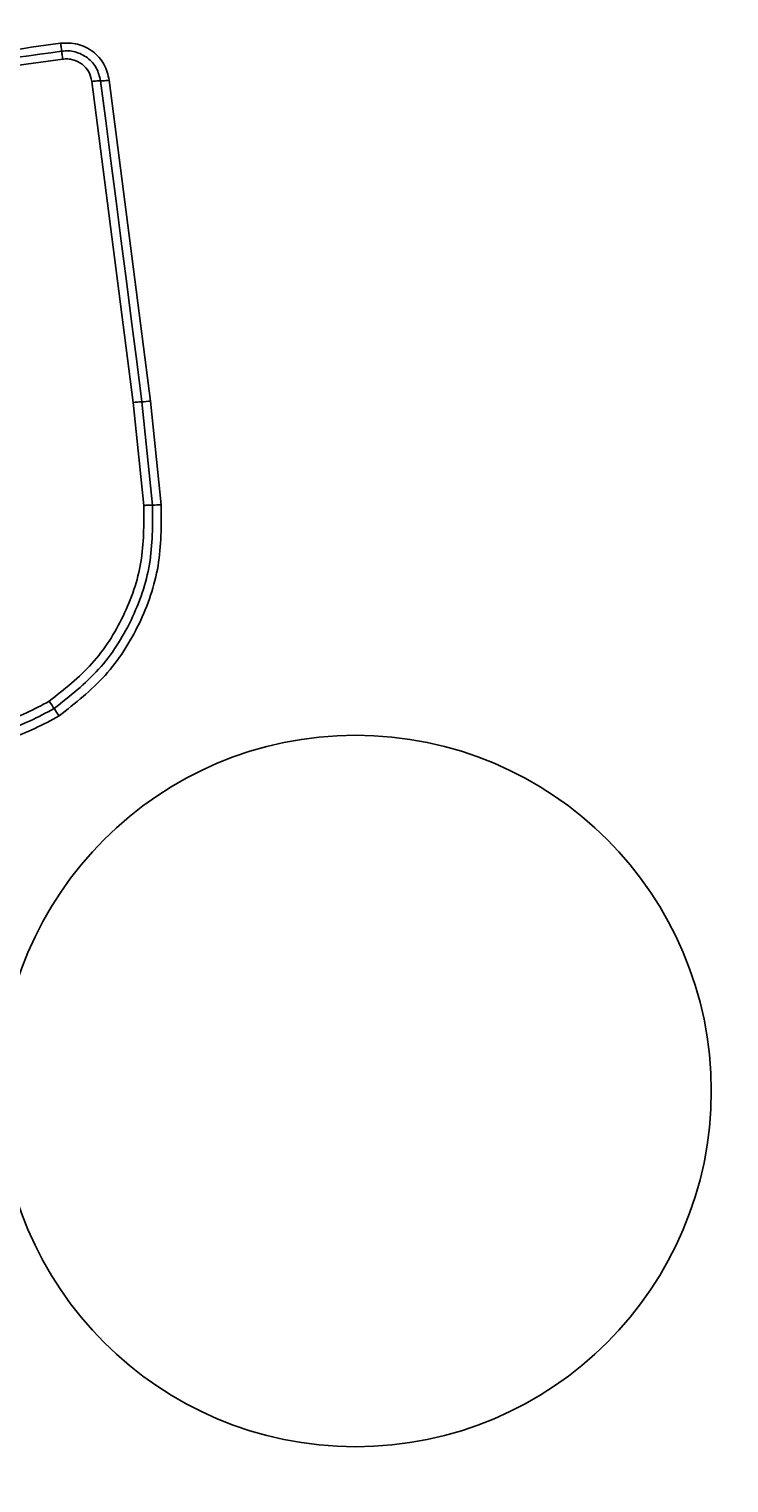
# Model space of a CAD drawing. Units: millimetres. Extents: x 2840 to 9211, y 381 to 9350.
# Drawn here: x 5205 to 5231, y 5591 to 5643 of the extents above; entities that cross this region are included whole.
import ezdxf

# ---------------------------------------------------------------- set-up
doc = ezdxf.new("R2010")
doc.units = ezdxf.units.MM
doc.header["$MEASUREMENT"] = 0
doc.layers.add('Dimension', color=7, linetype='Continuous')
doc.dimstyles.new('Standard$0', dxfattribs={"dimtxt": 0.18, "dimasz": 0.18, "dimexe": 0.18, "dimexo": 0.0625, "dimgap": 0.09, "dimtad": 0, "dimtih": 1, "dimtoh": 1, "dimdec": 4, "dimzin": 0, "dimdsep": 46, "dimtxsty": 'Standard', "dimcen": 0.09, "dimadec": 0, "dimazin": 0, "dimtfac": 1, "dimtdec": 4, "dimtofl": 0, "dimtmove": 0, "dimatfit": 3, "dimfxl": 1, "dimtolj": 1, "dimtzin": 0, "dimarcsym": 0})

# ---------------------------------------------------------------- blocks, each defined once
blk = doc.blocks.new('*D6')
at = {"layer": 'Defpoints', "color": 0, "transparency": 16777216}
for p in [(4817.242, 7762.853), (4817.242, 1733.966), (8848.548, 1733.966)]:
    blk.add_point(p, dxfattribs=at)
at = {"layer": 'Dimension', "color": 0, "lineweight": -2, "transparency": 16777216}
for p, q in [((4817.304, 7762.853), (8848.728, 7762.853)), ((8848.548, 7762.673), (8848.548, 4873.5)), ((8848.548, 1734.146), (8848.548, 4623.32)), ((4817.304, 1733.966), (8848.728, 1733.966))]:
    blk.add_line(p, q, dxfattribs=at)
at = {"layer": 'Dimension', "color": 0, "transparency": 16777216}
for points in [[(8848.518, 7762.673), (8848.578, 7762.673), (8848.548, 7762.853)], [(8848.518, 1734.146), (8848.578, 1734.146), (8848.548, 1733.966)]]:
    blk.add_solid(points, dxfattribs=at)
at = {"layer": 'Dimension', "color": 0, "transparency": 16777216, "insert": (8848.548, 4748.41), "char_height": 0.18, "attachment_point": 5}
blk.add_mtext('\\A1;{\\H1388.88889x;6028}', dxfattribs=at)
blk = doc.blocks.new('*D7')
at = {"layer": 'Defpoints', "color": 0, "transparency": 16777216}
for p in [(5076.242, 6262.853), (5076.742, 3733.956), (6025.508, 3733.956)]:
    blk.add_point(p, dxfattribs=at)
at = {"layer": 'Dimension', "color": 0, "lineweight": -2, "transparency": 16777216}
for p, q in [((5076.304, 6262.853), (6025.688, 6262.853)), ((6025.508, 6262.673), (6025.508, 5123.494)), ((6025.508, 3734.136), (6025.508, 4873.314)), ((5076.804, 3733.956), (6025.688, 3733.956))]:
    blk.add_line(p, q, dxfattribs=at)
at = {"layer": 'Dimension', "color": 0, "transparency": 16777216}
for points in [[(6025.478, 6262.673), (6025.538, 6262.673), (6025.508, 6262.853)], [(6025.478, 3734.136), (6025.538, 3734.136), (6025.508, 3733.956)]]:
    blk.add_solid(points, dxfattribs=at)
at = {"layer": 'Dimension', "color": 0, "transparency": 16777216, "insert": (6025.508, 4998.404), "char_height": 0.18, "attachment_point": 5}
blk.add_mtext('\\A1;{\\H1388.88889x;2528}', dxfattribs=at)

msp = doc.modelspace()

# ---------------------------------------------------------------- linework, layer by layer
at = {"linetype": 'Continuous', "lineweight": 25}
for p, q in [((5209.20411, 5629.81344), (5207.71358, 5641.41363)), ((5208.3422, 5641.45709), (5209.83124, 5629.86839)), ((5209.20411, 5629.81344), (5209.5908, 5626.0959)), ((5209.90613, 5626.11032), (5209.51811, 5629.84098)), ((5209.83124, 5629.86839), (5210.22064, 5626.12469))]:
    msp.add_line(p, q, dxfattribs=at)
at = {"linetype": 'Continuous', "lineweight": 25, "flags": 128}
msp.add_lwpolyline([(5208.02829, 5641.43542), (5208.21417, 5639.98899), (5208.40013, 5638.54164), (5208.58622, 5637.09349), (5208.77239, 5635.64447), (5208.95869, 5634.19468), (5209.14507, 5632.74414), (5209.33155, 5631.29288), (5209.51811, 5629.84098)], dxfattribs=at)
at = {"linetype": 'Continuous', "lineweight": 25}
msp.add_circle((5217.24182, 5604.94459), 12.85, dxfattribs=at)
for centre, radius, start, end in [((5209.64112, 5626.63436), 3.20897, 92.196894, 97.827061), ((5209.39701, 5633.02581), 3.18714, 272.177552, 277.830637), ((5209.88949, 5629.92493), 3.81465, 270.250073, 274.980172), ((5259.29952, 5654.57654), 63.9249, 213.7880703, 214.0758568), ((5151.69793, 5581.80085), 65.97661, 33.7905805, 34.0686926)]:
    msp.add_arc(centre, radius, start, end, dxfattribs=at)
for points, knots in [([(5181.30693, 5639.24075), (5184.0583, 5639.62856), (5189.64562, 5640.4161), (5198.07607, 5641.60142), (5203.75445, 5642.39827), (5206.58413, 5642.79536)], [0, 0, 0, 0, 0.32737504, 0.66481492, 1, 1, 1, 1]), ([(5206.58413, 5642.79536), (5206.79144, 5642.80039), (5207.20646, 5642.81047), (5207.76825, 5642.52033), (5208.19387, 5642.05586), (5208.29269, 5641.65692), (5208.3422, 5641.45709)], [0, 0, 0, 0, 0.249980546, 0.500455435, 0.749766967, 1, 1, 1, 1]), ([(5206.621, 5642.50836), (5206.61901, 5642.52576), (5206.61504, 5642.56057), (5206.60606, 5642.63201), (5206.5957, 5642.71103), (5206.58792, 5642.76771), (5206.58413, 5642.79536)], [0, 0, 0, 0, 0.25598975, 0.51220005, 0.76210117, 1, 1, 1, 1]), ([(5181.32729, 5638.95146), (5185.53423, 5639.54305), (5193.94812, 5640.72624), (5202.3967, 5641.91432), (5206.621, 5642.50836)], [0, 0, 0, 0, 0.499999998, 1, 1, 1, 1]), ([(5206.65798, 5642.22056), (5203.84678, 5641.82509), (5198.21556, 5641.0329), (5189.77385, 5639.84642), (5184.15697, 5639.05641), (5181.34776, 5638.6613)], [0, 0, 0, 0, 0.3325772, 0.66619804, 1, 1, 1, 1]), ([(5208.02829, 5641.43542), (5207.98893, 5641.59464), (5207.9102, 5641.91313), (5207.57073, 5642.2886), (5207.19694, 5642.47285), (5206.86959, 5642.52839), (5206.70404, 5642.51505), (5206.621, 5642.50836)], [0, 0, 0, 0, 0.2489563, 0.49800429, 0.74759944, 0.8733966, 1, 1, 1, 1]), ([(5206.621, 5642.50836), (5206.62291, 5642.49159), (5206.62679, 5642.45761), (5206.63562, 5642.38748), (5206.64606, 5642.30754), (5206.65404, 5642.24931), (5206.65798, 5642.22056)], [0, 0, 0, 0, 0.2467759, 0.50003539, 0.75310997, 1, 1, 1, 1]), ([(5206.65798, 5642.22056), (5206.71956, 5642.22557), (5206.84349, 5642.23566), (5207.08835, 5642.19269), (5207.36986, 5642.05589), (5207.62463, 5641.77311), (5207.68392, 5641.5335), (5207.71358, 5641.41363)], [0, 0, 0, 0, 0.12505427, 0.25165562, 0.50070877, 0.75023957, 1, 1, 1, 1]), ([(5207.71358, 5641.41363), (5207.74291, 5641.41723), (5207.80233, 5641.42451), (5207.88802, 5641.43166), (5207.9664, 5641.43584), (5208.00784, 5641.43556), (5208.02829, 5641.43542)], [0, 0, 0, 0, 0.246846327, 0.500035238, 0.753294127, 1, 1, 1, 1]), ([(5208.3422, 5641.45709), (5208.314, 5641.45363), (5208.2562, 5641.44654), (5208.17153, 5641.43938), (5208.09197, 5641.435), (5208.04951, 5641.43528), (5208.02829, 5641.43542)], [0, 0, 0, 0, 0.23792131, 0.48773155, 0.74403565, 1, 1, 1, 1]), ([(5209.5908, 5626.0959), (5209.59306, 5625.40851), (5209.59759, 5624.0334), (5208.91416, 5622.06518), (5207.79623, 5620.30497), (5206.71296, 5619.45253), (5206.17152, 5619.02646)], [0, 0, 0, 0, 0.24995416, 0.50002929, 0.75010002, 1, 1, 1, 1]), ([(5206.35075, 5618.76005), (5206.91584, 5619.20496), (5208.04191, 5620.09152), (5209.20193, 5621.91995), (5209.91271, 5623.96316), (5209.90833, 5625.39311), (5209.90613, 5626.11032)], [0, 0, 0, 0, 0.25087928, 0.49992922, 0.74918537, 1, 1, 1, 1]), ([(5210.22064, 5626.12469), (5210.22315, 5625.38394), (5210.22818, 5623.90345), (5209.49223, 5621.77828), (5208.28583, 5619.87629), (5207.11361, 5618.95393), (5206.5295, 5618.49434)], [0, 0, 0, 0, 0.24955362, 0.49876572, 0.75024097, 1, 1, 1, 1]), ([(5209.90613, 5626.11032), (5209.88573, 5626.11029), (5209.84439, 5626.11024), (5209.76583, 5626.10733), (5209.67997, 5626.10269), (5209.62026, 5626.09814), (5209.5908, 5626.0959)], [0, 0, 0, 0, 0.24675888, 0.50000981, 0.75324342, 1, 1, 1, 1]), ([(5206.17152, 5619.02646), (5205.62614, 5618.73584), (5204.53513, 5618.15447), (5202.65638, 5618.06194), (5200.83968, 5618.54008), (5199.8942, 5619.33065), (5199.42159, 5619.72583)], [0, 0, 0, 0, 0.24993951, 0.50000156, 0.75006917, 1, 1, 1, 1]), ([(5199.2074, 5619.49966), (5199.70812, 5619.08107), (5200.70928, 5618.24415), (5202.63168, 5617.73913), (5204.61907, 5617.83734), (5205.77317, 5618.4523), (5206.35075, 5618.76005)], [0, 0, 0, 0, 0.25018475, 0.50022295, 0.74988506, 1, 1, 1, 1]), ([(5206.5295, 5618.49434), (5205.94811, 5618.18124), (5204.78501, 5617.55487), (5202.78255, 5617.4105), (5200.82605, 5617.85015), (5199.77105, 5618.63882), (5199.24367, 5619.03307)], [0, 0, 0, 0, 0.24992596, 0.49998499, 0.75004803, 1, 1, 1, 1])]:
    msp.add_open_spline(points, degree=3, knots=knots, dxfattribs=at)

# ---------------------------------------------------------------- dimensions: what is measured, and where the dimension line sits
at = {"layer": 'Dimension'}
dim = msp.add_linear_dim(base=(8848.54808, 1733.96633), p1=(4817.24182, 7762.85288), p2=(4817.24182, 1733.96633), angle=90, text='{\\H1388.88889x;6028}', dimstyle='Standard$0', dxfattribs=at)
dim.commit()
dim.dimension.update_dxf_attribs({"geometry": '*D6', "text_midpoint": (8848.54808, 4748.4096)})
dim = msp.add_linear_dim(base=(6025.50846, 3733.95572), p1=(5076.24182, 6262.853), p2=(5076.74182, 3733.95572), angle=90, text='{\\H1388.88889x;2528}', dimstyle='Standard$0', dxfattribs=at)
dim.commit()
dim.dimension.update_dxf_attribs({"geometry": '*D7', "text_midpoint": (6025.50846, 4998.40436), "dimtype": 160})

doc.saveas('drawing.dxf')
